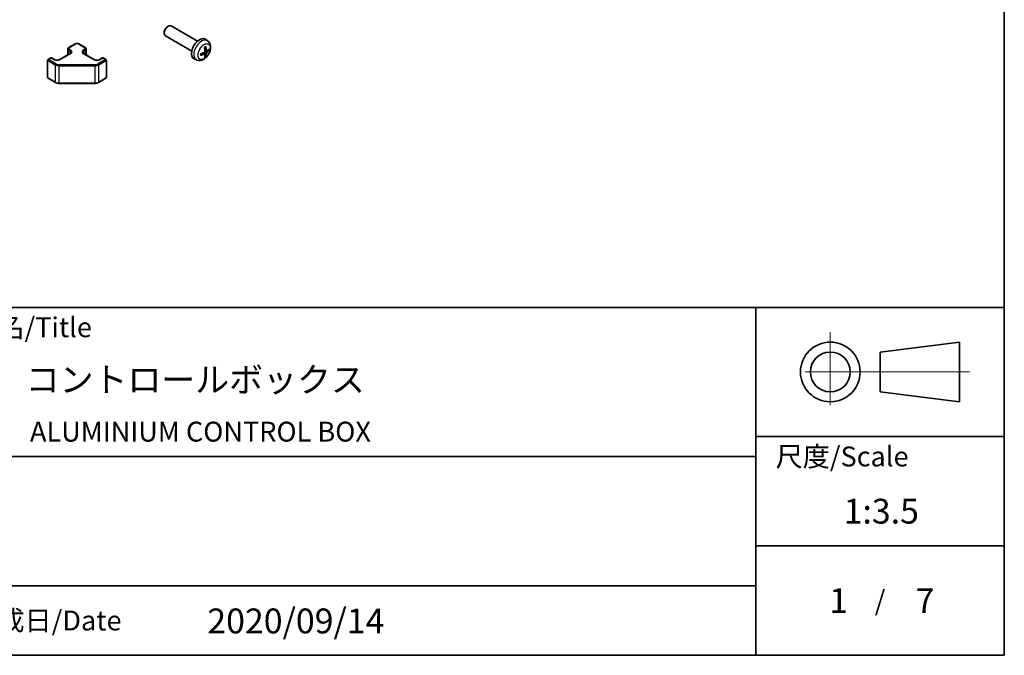
# Model space of a CAD drawing. Units: millimetres. Extents: x 51 to 7931, y 28 to 1293.
# Drawn here: x 1073 to 1419, y 28 to 252 of the extents above; entities that cross this region are included whole.
import ezdxf
from ezdxf.enums import TextEntityAlignment as Align

# ---------------------------------------------------------------- set-up
doc = ezdxf.new("R2010")
doc.units = ezdxf.units.MM
doc.header["$LTSCALE"] = 3.5
doc.linetypes.add('CHAIN', pattern=[0.3543, 0.2362, -0.0295, 0.0591, -0.0295])
for name, color, linetype, lineweight in [('Border (ISO)', 7, 'Continuous', 35), ('Title (ISO)', 7, 'Continuous', 35), ('Visible (ISO)', 7, 'Continuous', 35), ('Visible Narrow (ISO)', 7, 'Continuous', 25)]:
    doc.layers.add(name, color=color, linetype=linetype, lineweight=lineweight)
doc.styles.add('Note Text (TK)', font='txt')
doc.styles.add('文字スタイル67', font='arial.ttf')

# ---------------------------------------------------------------- blocks, each defined once
blk = doc.blocks.new('図面枠 tk図枠')
at = {"layer": 'Border (ISO)'}
for p in [(405.5, 289), (14.5, 8)]:
    blk.add_line(p, (405.5, 8), dxfattribs=at)
blk = doc.blocks.new('表題欄 tk表題欄')
at = {"layer": 'Title (ISO)'}
for p, q in [((74.709, 244.053), (255.709, 244.053)), ((230.709, 244.053), (230.709, 209.053)), ((255.709, 244.053), (255.709, 209.053)), ((243.209, 239.553), (251.209, 240.553)), ((251.209, 234.553), (251.209, 240.553)), ((243.209, 239.553), (243.209, 235.553)), ((243.209, 235.553), (251.209, 234.553)), ((230.709, 231.053), (255.709, 231.053)), ((74.709, 229.053), (230.709, 229.053)), ((230.709, 220.053), (255.709, 220.053)), ((149.709, 216.053), (230.709, 216.053)), ((255.709, 209.053), (74.709, 209.053))]:
    blk.add_line(p, q, dxfattribs=at)
at = {"layer": 'Title (ISO)', "color": 4, "linetype": 'CHAIN', "lineweight": 18, "ltscale": 8.88956}
blk.add_line((238.209, 241.553), (238.209, 233.553), dxfattribs=at)
at = {"layer": 'Title (ISO)', "color": 4, "linetype": 'CHAIN', "lineweight": 18, "ltscale": 20.001633}
blk.add_line((252.209, 237.553), (234.209, 237.553), dxfattribs=at)
at = {"layer": 'Title (ISO)'}
for radius in [3, 2]:
    blk.add_circle((238.209, 237.553), radius, dxfattribs=at)
at = {"layer": 'Title (ISO)', "color": 1, "char_height": 2, "attachment_point": 4, "line_spacing_factor": 1.5, "style": 'Note Text (TK)'}
for s, insert in [('\\fＭＳ Ｐゴシック|b0|i0;\\H2.0000;品名/Title', (151.709, 242.053)), ('\\fＭＳ Ｐゴシック|b0|i0;\\H2.0000;尺度/Scale', (232.709, 229.053)), ('\\fＭＳ Ｐゴシック|b0|i0;\\H2.0000;作成日/Date', (151.709, 212.553))]:
    blk.add_mtext(s, dxfattribs=dict(at, insert=insert))
at = {"layer": 'Title (ISO)', "color": 7, "insert": (243.209, 214.553), "char_height": 2, "attachment_point": 5, "line_spacing_factor": 1.5, "style": 'Note Text (TK)'}
blk.add_mtext('\\fＭＳ Ｐゴシック|b0|i0;\\H2.0000;/', dxfattribs=at)
at = {"layer": 'Title (ISO)', "color": 7}
for tag, p, height, style in [('<品名>_001', (157.283, 235.533), 2.5, 'Note Text (TK)'), ('<Title>_001', (157.709, 230.551), 2, '文字スタイル67'), ('<尺度>_001', (239.544, 222.303), 2.5, 'Note Text (TK)'), ('<ページ_No.>_001', (238.098, 213.303), 2.5, 'Note Text (TK)'), ('<総ページ数>_001', (246.786, 213.303), 2.5, 'Note Text (TK)'), ('作成日_001', (175.547, 211.26), 2.5, 'Note Text (TK)')]:
    blk.add_attdef(tag, p, '', height=height, dxfattribs=dict(at, style=style))
at = {"layer": 'Title (ISO)', "color": 7, "style": 'Note Text (TK)'}
blk.add_attdef('<承認>', text='', height=2.5, dxfattribs=at).set_placement((87.209, 217.053), align=Align.MIDDLE_CENTER)

msp = doc.modelspace()

# ---------------------------------------------------------------- linework, layer by layer
at = {"layer": 'Visible (ISO)'}
for p, q in [((1135.2004, 244.2191), (1125.9225, 249.5757)), ((1123.5082, 247.3775), (1123.5083, 247.0268)), ((1133.2004, 240.755), (1123.9225, 246.1116)), ((1124.619, 249.3015), (1124.9228, 249.4768)), ((1089.8912, 241.9422), (1092.154, 243.2486)), ((1093.4439, 243.2486), (1095.7067, 241.9422)), ((1138.752, 244.3623), (1138.0524, 244.873)), ((1086.5678, 237.6556), (1090.5276, 239.9418)), ((1089.5362, 239.3694), (1089.5362, 241.3966)), ((1095.0703, 239.9418), (1099.0301, 237.6556)), ((1096.0617, 239.3694), (1096.0617, 241.3966)), ((1137.7652, 239.6351), (1137.1757, 240.0654)), ((1138.4527, 240.8258), (1137.7852, 241.1212)), ((1082.458, 231.4354), (1082.458, 237.4775)), ((1082.608, 237.7373), (1083.598, 238.3088)), ((1083.898, 238.3088), (1085.0294, 237.6556)), ((1100.5686, 237.6556), (1101.6999, 238.3088)), ((1101.9999, 238.3088), (1102.9899, 237.7373)), ((1103.1399, 231.4354), (1103.1399, 237.4775)), ((1134.8522, 237.6075), (1134.06, 237.9581)), ((1082.608, 231.1756), (1085.2042, 229.6767)), ((1086.5563, 229.349), (1099.0416, 229.349)), ((1100.3937, 229.6767), (1102.9899, 231.1756))]:
    msp.add_line(p, q, dxfattribs=at)
for centre, start, end in [((1082.758, 237.4775), 120, 180), ((1083.748, 238.049), 60, 120), ((1101.8499, 238.049), 60, 120), ((1102.8399, 237.4775), 0, 60), ((1082.758, 231.4354), 180, 240), ((1102.8399, 231.4354), 300, 0)]:
    msp.add_arc(centre, 0.3, start, end, dxfattribs=at)
for centre, major_axis, ratio, start_param, end_param in [((1124.9225, 247.8436), (-1, -1.7321), 0.57735027, 3.14159265, 6.28318531), ((1124.6188, 248.019), (-0.7853, -1.3602), 0.57735027, 3.92675802, 5.49801994), ((1135.9325, 241.487), (-2, -3.4641), 0.57735027, 3.0796893, 6.34508866), ((1133.542, 242.759), (-6.4536, -0.7624), 0.55353421, 1.94328958, 2.18227387), ((1133.542, 242.987), (6.4503, -0.7902), 0.59526289, 5.2229706, 5.46195489), ((1133.6357, 242.9212), (2.5666, -5.9702), 0.55353421, 0.95931878, 1.19830308), ((1133.6357, 242.9329), (3.0824, -5.721), 0.49462411, 0.45484759, 0.69383188), ((1133.4382, 242.8072), (-3.9094, 5.191), 0.59526289, 3.96282307, 4.20180736), ((1133.4382, 242.8189), (-3.4375, 5.5149), 0.65417299, 3.55978145, 3.79876575), ((1133.5319, 242.7531), (-6.4957, -0.1911), 0.49462411, 2.44776077, 2.68674507), ((1133.5319, 242.9811), (6.4948, -0.2196), 0.65417299, 5.62601221, 5.86499651)]:
    msp.add_ellipse(centre, major_axis=major_axis, ratio=ratio, start_param=start_param, end_param=end_param, dxfattribs=at)
for points, knots in [([(1092.154, 243.2486), (1092.2294, 243.2921), (1092.311, 243.3258), (1092.482, 243.3761), (1092.5714, 243.3927), (1092.7529, 243.4093), (1092.845, 243.4093), (1093.0265, 243.3927), (1093.1159, 243.3761), (1093.2869, 243.3258), (1093.3685, 243.2921), (1093.4439, 243.2486)], [3.14159265, 3.14159265, 3.14159265, 3.14159265, 3.45575192, 3.45575192, 3.76991118, 3.76991118, 4.08407045, 4.08407045, 4.39822972, 4.39822972, 4.71238898, 4.71238898, 4.71238898, 4.71238898]), ([(1138.752, 244.3623), (1138.9778, 244.1975), (1139.1696, 243.9949), (1139.4896, 243.532), (1139.6073, 243.2691), (1139.7848, 242.6745), (1139.8215, 242.3428), (1139.8143, 241.6098), (1139.7465, 241.2108), (1139.5141, 240.4178), (1139.3438, 240.025), (1138.9225, 239.291), (1138.6726, 238.9496), (1138.0963, 238.3357), (1137.7699, 238.0631), (1137.0459, 237.6404), (1136.6498, 237.4817), (1135.8756, 237.3801), (1135.52, 237.3939), (1135.0622, 237.5235), (1134.9558, 237.5617), (1134.8522, 237.6075)], [5.5596905, 5.5596905, 5.5596905, 5.5596905, 5.76465035, 5.76465035, 5.99724023, 5.99724023, 6.29459763, 6.29459763, 6.66985758, 6.66985758, 7.06428247, 7.06428247, 7.45411883, 7.45411883, 7.84838663, 7.84838663, 8.22269251, 8.22269251, 8.4943548, 8.4943548, 8.57747644, 8.57747644, 8.57747644, 8.57747644]), ([(1089.5362, 241.3966), (1089.5362, 241.445), (1089.5429, 241.4933), (1089.5681, 241.5851), (1089.5865, 241.6286), (1089.6316, 241.7087), (1089.6582, 241.7453), (1089.717, 241.8119), (1089.7491, 241.8419), (1089.8174, 241.8962), (1089.8535, 241.9205), (1089.8912, 241.9422)], [2.35619449, 2.35619449, 2.35619449, 2.35619449, 2.513274123, 2.513274123, 2.670353756, 2.670353756, 2.827433388, 2.827433388, 2.984513021, 2.984513021, 3.141592654, 3.141592654, 3.141592654, 3.141592654]), ([(1090.5276, 239.9418), (1090.564, 239.9628), (1090.5961, 239.9846), (1090.6509, 240.0282), (1090.6736, 240.0499), (1090.7099, 240.091), (1090.7235, 240.1104), (1090.7432, 240.1454), (1090.7493, 240.1609), (1090.7569, 240.1885), (1090.7584, 240.2006), (1090.7584, 240.2127)], [6.283185307, 6.283185307, 6.283185307, 6.283185307, 6.44026494, 6.44026494, 6.597344573, 6.597344573, 6.754424205, 6.754424205, 6.911503838, 6.911503838, 7.068583471, 7.068583471, 7.068583471, 7.068583471]), ([(1094.8395, 240.2127), (1094.8395, 240.2006), (1094.841, 240.1885), (1094.8486, 240.1609), (1094.8548, 240.1454), (1094.8744, 240.1104), (1094.888, 240.091), (1094.9243, 240.0499), (1094.947, 240.0282), (1095.0018, 239.9846), (1095.0339, 239.9628), (1095.0703, 239.9418)], [3.926990817, 3.926990817, 3.926990817, 3.926990817, 4.08407045, 4.08407045, 4.241150082, 4.241150082, 4.398229715, 4.398229715, 4.555309348, 4.555309348, 4.71238898, 4.71238898, 4.71238898, 4.71238898]), ([(1095.7067, 241.9422), (1095.7444, 241.9205), (1095.7805, 241.8962), (1095.8488, 241.8419), (1095.8809, 241.8119), (1095.9397, 241.7453), (1095.9663, 241.7087), (1096.0114, 241.6286), (1096.0298, 241.5851), (1096.055, 241.4933), (1096.0617, 241.445), (1096.0617, 241.3966)], [4.71238898, 4.71238898, 4.71238898, 4.71238898, 4.869468613, 4.869468613, 5.026548246, 5.026548246, 5.183627878, 5.183627878, 5.340707511, 5.340707511, 5.497787144, 5.497787144, 5.497787144, 5.497787144]), ([(1136.3566, 239.3192), (1136.3569, 239.3173), (1136.357, 239.3154), (1136.357, 239.3043), (1136.3534, 239.2937), (1136.3414, 239.2775), (1136.3309, 239.269), (1136.31, 239.2582), (1136.2968, 239.2536), (1136.2838, 239.2509)], [0.0455535579, 0.0455535579, 0.0455535579, 0.0455535579, 0.0464696768, 0.0464696768, 0.0511089018, 0.0511089018, 0.0558160505, 0.0558160505, 0.05997866, 0.05997866, 0.05997866, 0.05997866]), ([(1136.3567, 239.3192), (1136.3531, 239.3469), (1136.3503, 239.3752), (1136.346, 239.4329), (1136.3445, 239.4623), (1136.3431, 239.5222), (1136.3431, 239.5526), (1136.3445, 239.6145), (1136.3459, 239.6459), (1136.3494, 239.696), (1136.3508, 239.7144), (1136.3526, 239.733)], [3.005018033, 3.005018033, 3.005018033, 3.005018033, 3.059534503, 3.059534503, 3.114050973, 3.114050973, 3.168567443, 3.168567443, 3.223083913, 3.223083913, 3.254423712, 3.254423712, 3.254423712, 3.254423712]), ([(1137.815, 240.6571), (1137.8163, 240.6206), (1137.8113, 240.5789), (1137.7875, 240.4963), (1137.7688, 240.4554), (1137.7245, 240.3847), (1137.6961, 240.3503), (1137.6415, 240.3018), (1137.6168, 240.2846), (1137.5924, 240.2716)], [-0.203600879, -0.203600879, -0.203600879, -0.203600879, -0.1911011005, -0.1911011005, -0.178601322, -0.178601322, -0.1660772077, -0.1660772077, -0.1569242728, -0.1569242728, -0.1569242728, -0.1569242728]), ([(1137.5924, 239.6381), (1137.6248, 239.6512), (1137.6583, 239.6587), (1137.7179, 239.6581), (1137.744, 239.65), (1137.7831, 239.6226), (1137.7987, 239.6014), (1137.8134, 239.5553), (1137.816, 239.533), (1137.815, 239.5096)], [-0.2036008625, -0.2036008625, -0.2036008625, -0.2036008625, -0.191101084, -0.191101084, -0.1786013054, -0.1786013054, -0.1660771911, -0.1660771911, -0.1569242563, -0.1569242563, -0.1569242563, -0.1569242563]), ([(1137.6615, 242.0002), (1137.6767, 242.011), (1137.692, 242.0215), (1137.7337, 242.0495), (1137.7601, 242.0664), (1137.813, 242.0986), (1137.8394, 242.1138), (1137.892, 242.1425), (1137.9182, 242.156), (1137.9703, 242.1811), (1137.9962, 242.1928), (1138.0219, 242.2035)], [4.599557922, 4.599557922, 4.599557922, 4.599557922, 4.630897721, 4.630897721, 4.685414191, 4.685414191, 4.739930661, 4.739930661, 4.794447131, 4.794447131, 4.848963601, 4.848963601, 4.848963601, 4.848963601]), ([(1138.0446, 242.3008), (1138.0488, 242.2882), (1138.0515, 242.2744), (1138.0526, 242.251), (1138.0504, 242.2376), (1138.0423, 242.2191), (1138.035, 242.2107), (1138.0254, 242.2051), (1138.0237, 242.2043), (1138.0219, 242.2036)], [0.0145600729, 0.0145600729, 0.0145600729, 0.0145600729, 0.0187226824, 0.0187226824, 0.0234298311, 0.0234298311, 0.0280690561, 0.0280690561, 0.028985175, 0.028985175, 0.028985175, 0.028985175]), ([(1138.5862, 240.8454), (1138.56, 240.8288), (1138.5317, 240.8182), (1138.4786, 240.815), (1138.4539, 240.8224), (1138.4139, 240.8503), (1138.3959, 240.8728), (1138.3739, 240.9231), (1138.3673, 240.9478), (1138.3636, 240.9739)], [-0.2036008625, -0.2036008625, -0.2036008625, -0.2036008625, -0.191101084, -0.191101084, -0.1786013054, -0.1786013054, -0.1660771911, -0.1660771911, -0.1569242563, -0.1569242563, -0.1569242563, -0.1569242563]), ([(1138.3636, 239.8264), (1138.3685, 239.8594), (1138.3788, 239.898), (1138.4091, 239.9768), (1138.4292, 240.017), (1138.4724, 240.0882), (1138.4985, 240.124), (1138.5458, 240.1767), (1138.5665, 240.1962), (1138.5862, 240.2119)], [-0.203600879, -0.203600879, -0.203600879, -0.203600879, -0.1911011005, -0.1911011005, -0.178601322, -0.178601322, -0.1660772077, -0.1660772077, -0.1569242728, -0.1569242728, -0.1569242728, -0.1569242728]), ([(1139.4087, 241.0551), (1139.4025, 241.0467), (1139.3931, 241.0382), (1139.3722, 241.0249), (1139.3566, 241.0183), (1139.3278, 241.011), (1139.3096, 241.009), (1139.2817, 241.0096), (1139.2674, 241.0114), (1139.255, 241.0144)], [0.0145600729, 0.0145600729, 0.0145600729, 0.0145600729, 0.0187226824, 0.0187226824, 0.0234298311, 0.0234298311, 0.0280690561, 0.0280690561, 0.0318101771, 0.0318101771, 0.0318101771, 0.0318101771]), ([(1085.0294, 237.6556), (1085.0924, 237.6192), (1085.1682, 237.5856), (1085.3409, 237.5294), (1085.4383, 237.5072), (1085.6445, 237.4791), (1085.7535, 237.4735), (1085.9699, 237.4805), (1086.0773, 237.4932), (1086.2766, 237.5346), (1086.3688, 237.5631), (1086.4923, 237.6152), (1086.5321, 237.635), (1086.5678, 237.6556)], [4.71238898, 4.71238898, 4.71238898, 4.71238898, 4.98463482, 4.98463482, 5.26573517, 5.26573517, 5.55358161, 5.55358161, 5.84310904, 5.84310904, 6.12880282, 6.12880282, 6.28318531, 6.28318531, 6.28318531, 6.28318531]), ([(1099.0301, 237.6556), (1099.0931, 237.6192), (1099.169, 237.5856), (1099.3417, 237.5294), (1099.439, 237.5072), (1099.6452, 237.4791), (1099.7542, 237.4735), (1099.9707, 237.4805), (1100.078, 237.4932), (1100.2774, 237.5346), (1100.3695, 237.5631), (1100.493, 237.6152), (1100.5328, 237.635), (1100.5686, 237.6556)], [4.71238898, 4.71238898, 4.71238898, 4.71238898, 4.98463482, 4.98463482, 5.26573517, 5.26573517, 5.55358161, 5.55358161, 5.84310904, 5.84310904, 6.12880282, 6.12880282, 6.28318531, 6.28318531, 6.28318531, 6.28318531]), ([(1138.003, 238.8459), (1138.0118, 238.8367), (1138.0205, 238.8252), (1138.035, 238.8013), (1138.0423, 238.7845), (1138.0504, 238.756), (1138.0526, 238.7392), (1138.0515, 238.7144), (1138.0488, 238.702), (1138.0446, 238.6925)], [0.0427285558, 0.0427285558, 0.0427285558, 0.0427285558, 0.0464696768, 0.0464696768, 0.0511089018, 0.0511089018, 0.0558160505, 0.0558160505, 0.05997866, 0.05997866, 0.05997866, 0.05997866]), ([(1085.2042, 229.6767), (1085.279, 229.6335), (1085.3582, 229.5946), (1085.5239, 229.525), (1085.6105, 229.4945), (1085.7893, 229.4419), (1085.8815, 229.4198), (1086.0698, 229.3845), (1086.166, 229.3712), (1086.3602, 229.3534), (1086.4582, 229.349), (1086.5563, 229.349)], [4.71238898, 4.71238898, 4.71238898, 4.71238898, 4.869468613, 4.869468613, 5.026548246, 5.026548246, 5.183627878, 5.183627878, 5.340707511, 5.340707511, 5.497787144, 5.497787144, 5.497787144, 5.497787144]), ([(1099.0416, 229.349), (1099.1397, 229.349), (1099.2378, 229.3534), (1099.4319, 229.3712), (1099.5281, 229.3845), (1099.7164, 229.4198), (1099.8086, 229.4419), (1099.9874, 229.4945), (1100.074, 229.525), (1100.2398, 229.5946), (1100.319, 229.6335), (1100.3937, 229.6767)], [5.497787144, 5.497787144, 5.497787144, 5.497787144, 5.654866776, 5.654866776, 5.811946409, 5.811946409, 5.969026042, 5.969026042, 6.126105675, 6.126105675, 6.283185307, 6.283185307, 6.283185307, 6.283185307])]:
    msp.add_open_spline(points, degree=3, knots=knots, dxfattribs=at)
for points, weights in [([(1138.9392, 241.0912), (1139.0912, 241.0542), (1139.255, 241.0144)], [1.08273581423, 1.07755563664, 1.07090462709]), ([(1138.003, 238.8459), (1137.8866, 238.9678), (1137.7786, 239.081)], [1.07090462707, 1.07755563662, 1.08273581421])]:
    msp.add_rational_spline(points, weights, degree=2, dxfattribs=at)
at = {"layer": 'Visible Narrow (ISO)'}
for p, q in [((1090.0412, 241.9274), (1092.304, 243.2338)), ((1093.2939, 243.2338), (1095.5567, 241.9274)), ((1086.7178, 237.6408), (1090.6776, 239.9269)), ((1089.8291, 240.9884), (1090.4655, 240.621)), ((1089.8291, 239.5385), (1089.8291, 240.9884)), ((1090.6776, 240.9884), (1090.0412, 241.3558)), ((1090.4655, 239.9059), (1090.4655, 240.621)), ((1095.5567, 241.3558), (1094.9203, 240.9884)), ((1094.9203, 239.9269), (1098.8801, 237.6408)), ((1095.1324, 240.621), (1095.7688, 240.9884)), ((1095.1324, 239.9059), (1095.1324, 240.621)), ((1095.7688, 239.5385), (1095.7688, 240.9884)), ((1137.5924, 239.6381), (1137.0504, 240.0088)), ((1138.3636, 239.8264), (1137.5255, 240.2365)), ((1138.3636, 240.9739), (1137.7716, 241.258)), ((1138.5862, 240.2119), (1137.8119, 240.7327)), ((1082.5459, 231.3129), (1082.5459, 237.355)), ((1082.5459, 237.355), (1085.1421, 235.8561)), ((1082.758, 237.7224), (1083.748, 238.2939)), ((1085.3542, 236.2235), (1082.758, 237.7224)), ((1083.748, 238.2939), (1084.8794, 237.6408)), ((1085.1421, 235.8561), (1085.1421, 229.814)), ((1086.5563, 235.936), (1086.5563, 235.5179)), ((1099.0416, 235.936), (1086.5563, 235.936)), ((1099.0416, 235.936), (1099.0416, 235.5179)), ((1102.8399, 237.7224), (1100.2437, 236.2235)), ((1100.4558, 235.8561), (1103.052, 237.355)), ((1100.4558, 229.814), (1100.4558, 235.8561)), ((1100.7186, 237.6408), (1101.8499, 238.2939)), ((1101.8499, 238.2939), (1102.8399, 237.7224)), ((1103.052, 237.355), (1103.052, 231.3129)), ((1086.5563, 235.5179), (1099.0416, 235.5179)), ((1086.5563, 229.4758), (1086.5563, 235.5179)), ((1099.0416, 235.5179), (1099.0416, 229.4758)), ((1085.1421, 229.814), (1082.5459, 231.3129)), ((1086.5563, 229.4758), (1086.5563, 229.349)), ((1099.0416, 229.4758), (1086.5563, 229.4758)), ((1099.0416, 229.4758), (1099.0416, 229.349)), ((1103.052, 231.3129), (1100.4558, 229.814))]:
    msp.add_line(p, q, dxfattribs=at)
for centre, major_axis, start_param, end_param in [((1092.304, 242.9888), (-0.15, 0.2598), 5.49778714, 6.28318531), ((1092.799, 242.948), (0.7, 0), 0.78539816, 2.35619449), ((1093.2939, 242.9888), (0.15, 0.2598), 0, 0.78539816), ((1136.6812, 241.0547), (1.9537, 3.3839), 6.22128195, 9.48668132), ((1090.5362, 241.3966), (-1, 0), 0, 0.78539816), ((1090.5362, 241.6416), (-0.7, 0), 5.49778714, 7.06858347), ((1090.0412, 241.1109), (-0.15, -0.2598), 3.92699082, 5.49778714), ((1090.0412, 241.6824), (-0.15, 0.2598), 5.49778714, 6.28318531), ((1090.6776, 240.7434), (-0.15, -0.2598), 3.92699082, 5.49778714), ((1089.7584, 240.2127), (1, 0), 0, 0.78539816), ((1090.6776, 239.682), (-0.15, 0.2598), 5.49778714, 6.28318531), ((1089.7584, 240.4577), (1.3, 0), 5.49778714, 7.06858347), ((1095.8395, 240.4577), (-1.3, 0), 5.49778714, 7.06858347), ((1095.8395, 240.2127), (-1, 0), 5.49778714, 6.28318531), ((1094.9203, 240.7434), (0.15, -0.2598), 0.78539816, 2.35619449), ((1094.9203, 239.682), (0.15, 0.2598), 0, 0.78539816), ((1095.5567, 241.6824), (0.15, 0.2598), 0, 0.78539816), ((1095.0617, 241.6416), (0.7, 0), 5.49778714, 7.06858347), ((1095.5567, 241.1109), (0.15, -0.2598), 0.78539816, 2.35619449), ((1095.0617, 241.3966), (1, 0), 5.49778714, 6.28318531), ((1137.8462, 240.3821), (-1.1137, -1.9289), 5.37148447, 5.62408982), ((1137.8462, 240.3821), (-1.1137, -1.9289), 3.80068814, 4.05329349), ((1137.8028, 240.4072), (-1.0366, -1.7954), 2.21917021, 2.42536283), ((1137.8462, 240.3821), (1.1137, 1.9289), 5.37148447, 5.62408982), ((1082.758, 237.4775), (-0.3, 0), 0, 0.78539816), ((1082.758, 237.4775), (0.15, 0.2598), 0.78539816, 2.35619449), ((1082.758, 237.4775), (-0.15, 0.2598), 5.49778714, 6.28318531), ((1083.748, 238.049), (-0.15, 0.2598), 5.49778714, 6.28318531), ((1083.748, 238.049), (0.15, 0.2598), 0, 0.78539816), ((1084.8794, 237.3958), (0.15, 0.2598), 0, 0.78539816), ((1085.7986, 238.1715), (1.3, 0), 3.92699082, 5.49778714), ((1085.3542, 235.9785), (0.15, 0.2598), 0.78539816, 2.35619449), ((1086.5563, 236.6726), (2, 0), 3.92699082, 4.71238898), ((1086.5563, 236.9175), (-1.7, 0), 0.78539816, 1.57079633), ((1086.7178, 237.3958), (-0.15, 0.2598), 5.49778714, 6.28318531), ((1098.8801, 237.3958), (0.15, 0.2598), 0, 0.78539816), ((1099.7993, 238.1715), (1.3, 0), 3.92699082, 5.49778714), ((1099.0416, 236.9175), (-1.7, 0), 1.57079633, 2.35619449), ((1099.0416, 236.6726), (2, 0), 4.71238898, 5.49778714), ((1100.2437, 235.9785), (-0.15, 0.2598), 3.92699082, 5.49778714), ((1100.7186, 237.3958), (-0.15, 0.2598), 5.49778714, 6.28318531), ((1101.8499, 238.049), (-0.15, 0.2598), 5.49778714, 6.28318531), ((1101.8499, 238.049), (0.15, 0.2598), 0, 0.78539816), ((1102.8399, 237.4775), (0.15, 0.2598), 0, 0.78539816), ((1102.8399, 237.4775), (0.15, -0.2598), 0.78539816, 2.35619449), ((1102.8399, 237.4775), (0.3, 0), 5.49778714, 6.28318531), ((1137.8462, 240.3821), (1.1137, 1.9289), 3.80068814, 4.05329349), ((1137.8028, 240.4072), (-1.0366, -1.7954), 0.71622982, 0.92242245), ((1082.758, 231.4354), (-0.3, 0), 0, 0.78539816), ((1082.758, 231.4354), (-0.15, -0.2598), 5.49778714, 6.28318531), ((1085.3542, 229.9365), (-0.15, -0.2598), 5.49778714, 6.28318531), ((1086.5563, 230.6305), (-2, 0), 0.78539816, 1.57079633), ((1099.0416, 230.6305), (-2, 0), 1.57079633, 2.35619449), ((1100.2437, 229.9365), (0.15, -0.2598), 0, 0.78539816), ((1102.8399, 231.4354), (0.15, -0.2598), 0, 0.78539816), ((1102.8399, 231.4354), (0.3, 0), 5.49778714, 6.28318531)]:
    msp.add_ellipse(centre, major_axis=major_axis, ratio=0.57735027, start_param=start_param, end_param=end_param, dxfattribs=at)
msp.add_ellipse((1137.58, 240.5358), major_axis=(-1.5344, -2.6577), ratio=0.57735027, dxfattribs=at)

# ---------------------------------------------------------------- block references
at = {"xscale": 3.5, "yscale": 3.5, "zscale": 3.5}
msp.add_blockref('図面枠 tk図枠', (0, 0), dxfattribs=at)
msp.add_blockref('表題欄 tk表題欄', (524.2691, -703.6846), dxfattribs=at).add_auto_attribs({'<品名>_001': 'コントロールボックス', '<尺度>_001': '1:3.5', '作成日_001': '2020/09/14', '<Title>_001': 'ALUMINIUM CONTROL BOX', '<ページ_No.>_001': '1', '<総ページ数>_001': '7'})

doc.saveas('drawing.dxf')
